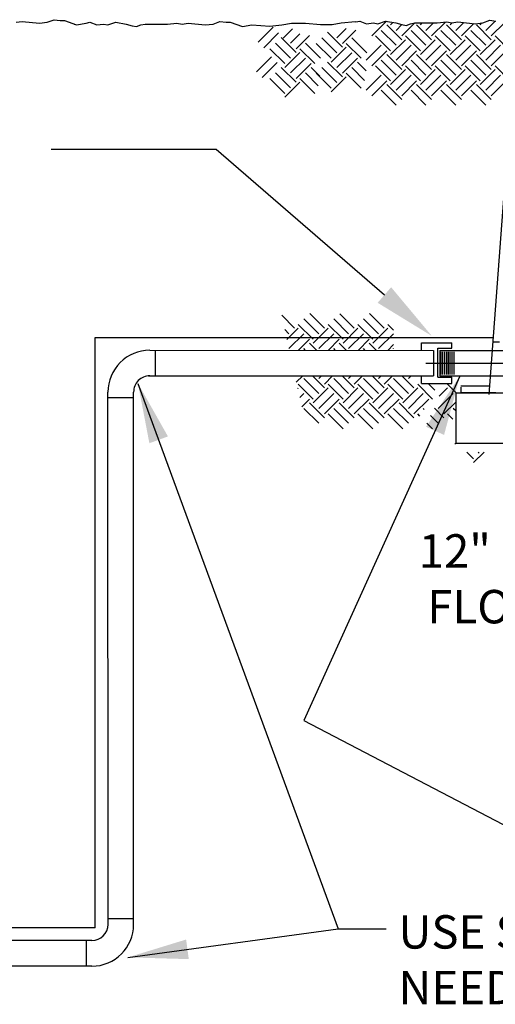
# Model space of a CAD drawing. Units: feet. Extents: x 0 to 11, y 0 to 8.5.
# Drawn here: x 3.4 to 4.6, y 2.4 to 4.7 of the extents above; entities that cross this region are included whole.
import ezdxf
from ezdxf import colors
from ezdxf.entities.mleader import LeaderData, LeaderLine
from ezdxf.math import Vec2, Vec3

# ---------------------------------------------------------------- set-up
doc = ezdxf.new("R2010")
doc.units = ezdxf.units.FT
doc.header["$LTSCALE"] = 250
doc.header["$MEASUREMENT"] = 0
doc.linetypes.add('HIDDEN2', pattern=[0.1875, 0.125, -0.0625])
for name, color, linetype in [('PWC_DET_DETAIL', 7, 'CONTINUOUS'), ('PWC_DET_HATCH', 9, 'CONTINUOUS'), ('PWC_DET_TEXT', 1, 'CONTINUOUS')]:
    doc.layers.add(name, color=color, linetype=linetype)
doc.styles.add('Arial', font='arial.ttf')
doc.styles.get("Standard").update_dxf_attribs({"font": 'arial.ttf', "height": 0.08})
doc.styles.add('STYLE1', font='txt.shx', dxfattribs={"height": 0.1458})
doc.dimstyles.get("Standard").update_dxf_attribs({"dimtxt": 0.08, "dimasz": 0.15, "dimexe": 0.03, "dimexo": 0.03, "dimgap": 0.01, "dimtad": 0, "dimtih": 1, "dimtoh": 1, "dimdec": 4, "dimzin": 0, "dimdsep": 46, "dimtxsty": 'Standard', "dimcen": 0.09, "dimadec": 0, "dimazin": 0, "dimtfac": 1, "dimtdec": 4, "dimtofl": 0, "dimtmove": 0, "dimatfit": 3, "dimfxl": 1, "dimtolj": 1, "dimtzin": 0, "dimarcsym": 0})

msp = doc.modelspace()

# ---------------------------------------------------------------- linework, layer by layer
at = {"layer": 'PWC_DET_DETAIL'}
for p, q in [((3.40581, 4.71985), (3.42025, 4.72191)), ((3.42025, 4.72191), (3.4615, 4.71778)), ((3.4615, 4.71778), (3.48006, 4.71985)), ((3.48006, 4.71985), (3.49656, 4.72603)), ((3.49656, 4.72603), (3.511, 4.72397)), ((3.511, 4.72397), (3.52131, 4.72397)), ((3.52131, 4.72397), (3.55019, 4.71366)), ((3.55019, 4.71366), (3.57288, 4.71778)), ((3.57288, 4.71778), (3.58196, 4.7198)), ((3.58196, 4.7198), (3.59846, 4.71362)), ((3.59846, 4.71362), (3.61496, 4.71568)), ((3.61496, 4.71568), (3.62527, 4.71362)), ((3.62527, 4.71362), (3.64383, 4.7198)), ((3.64383, 4.7198), (3.66858, 4.71568)), ((3.66858, 4.71568), (3.68302, 4.71156)), ((3.69333, 4.70949), (3.70365, 4.71362)), ((3.70365, 4.71362), (3.71396, 4.71568)), ((3.71396, 4.71568), (3.76758, 4.71568)), ((3.76758, 4.71568), (3.79027, 4.71774)), ((3.79027, 4.71774), (3.80265, 4.71568)), ((3.80265, 4.71568), (3.81708, 4.71774)), ((3.81708, 4.71774), (3.85833, 4.71362)), ((3.85833, 4.71362), (3.8769, 4.71568)), ((3.8769, 4.71568), (3.8934, 4.72186)), ((3.8934, 4.72186), (3.90783, 4.7198)), ((3.90783, 4.7198), (3.91815, 4.7198)), ((3.91815, 4.7198), (3.94702, 4.70949)), ((3.94702, 4.70949), (3.96971, 4.71362)), ((3.96971, 4.71362), (4.01291, 4.71068)), ((4.01291, 4.71068), (4.04138, 4.71362)), ((4.04138, 4.71362), (4.06494, 4.71755)), ((4.06494, 4.71755), (4.09832, 4.71755)), ((4.09832, 4.71755), (4.13366, 4.7146)), ((4.13366, 4.7146), (4.16213, 4.7146)), ((4.16213, 4.7146), (4.18373, 4.71853)), ((4.18373, 4.71853), (4.21809, 4.72147)), ((4.21879, 4.7206), (4.22788, 4.72262)), ((4.22788, 4.72262), (4.24438, 4.71644)), ((4.24438, 4.71644), (4.26088, 4.7185)), ((4.26088, 4.7185), (4.27119, 4.71644)), ((4.27119, 4.71644), (4.28975, 4.72262)), ((4.28975, 4.72262), (4.3145, 4.7185)), ((4.3145, 4.7185), (4.32894, 4.71438)), ((4.32894, 4.71438), (4.33925, 4.71231)), ((4.33925, 4.71231), (4.34957, 4.71644)), ((4.34957, 4.71644), (4.35988, 4.7185)), ((4.35988, 4.7185), (4.4135, 4.7185)), ((4.4135, 4.7185), (4.43619, 4.72056)), ((4.43619, 4.72056), (4.44857, 4.7185)), ((4.44857, 4.7185), (4.463, 4.72056)), ((4.463, 4.72056), (4.50425, 4.71644)), ((4.50425, 4.71644), (4.52282, 4.7185)), ((4.52282, 4.7185), (4.53932, 4.72468)), ((4.53932, 4.72468), (4.55375, 4.72262)), ((3.68302, 4.71156), (3.69333, 4.70949)), ((4.53756, 3.829), (4.59032, 4.53241)), ((3.59433, 2.55296), (3.59433, 3.96563)), ((3.59433, 3.96563), (4.54781, 3.96563)), ((4.54781, 3.96563), (4.54781, 3.96563)), ((4.37604, 3.95296), (4.44807, 3.95296)), ((4.37604, 3.93463), (4.37604, 3.95296)), ((4.41461, 3.87033), (4.41461, 3.93996)), ((4.41461, 3.93996), (4.44807, 3.93996)), ((4.44807, 3.93996), (4.44807, 3.95296)), ((4.54731, 3.95479), (4.56264, 3.95479)), ((3.72537, 3.93492), (4.40448, 3.93463)), ((3.73847, 3.93491), (3.7385, 3.87351)), ((4.40448, 3.93463), (4.40448, 3.8738)), ((4.41941, 3.93463), (4.41941, 3.8738)), ((4.41941, 3.93463), (4.66198, 3.93463)), ((4.42248, 3.87654), (4.42248, 3.93112)), ((4.42671, 3.87654), (4.42671, 3.93112)), ((4.43171, 3.87654), (4.43171, 3.93112)), ((4.43632, 3.87654), (4.43632, 3.93112)), ((4.4401, 3.87654), (4.4401, 3.93112)), ((4.44434, 3.87654), (4.44434, 3.93112)), ((4.44934, 3.87654), (4.44934, 3.93112)), ((4.45395, 3.87654), (4.45395, 3.93112)), ((4.38642, 3.90421), (4.68688, 3.90421)), ((3.72229, 3.8735), (4.40448, 3.8738)), ((4.37604, 3.85547), (4.37604, 3.8738)), ((4.41461, 3.87033), (4.44807, 3.87033)), ((4.41941, 3.8738), (4.66198, 3.8738)), ((4.44807, 3.85547), (4.44807, 3.87033)), ((4.37604, 3.85547), (4.44807, 3.85547)), ((4.46951, 3.84995), (4.53756, 3.84995)), ((4.46951, 3.84664), (4.46951, 3.83356)), ((3.6254, 2.56086), (3.62533, 3.83491)), ((3.62533, 3.82181), (3.68663, 3.8218)), ((3.6867, 2.56086), (3.68663, 3.83492)), ((4.45756, 3.83323), (4.45764, 3.71233)), ((4.45756, 3.83323), (4.57857, 3.83323)), ((4.46951, 3.83356), (4.55324, 3.83356)), ((4.45764, 3.71233), (4.57857, 3.71233)), ((3.6867, 2.57396), (3.6254, 2.57396)), ((3.59433, 2.55296), (1.65444, 2.55293)), ((3.58671, 2.52216), (1.60032, 2.52196)), ((3.57361, 2.46086), (3.57361, 2.52216)), ((3.58671, 2.46086), (1.38442, 2.46063))]:
    msp.add_line(p, q, dxfattribs=at)
for centre, radius, start, end in [((3.72533, 3.83492), 0.1, 89.97573, 180.00336), ((3.72533, 3.83492), 0.0387, 89.97573, 180.00336), ((3.5867, 2.56086), 0.1, 270.00578, 0.00336), ((3.5867, 2.56086), 0.0387, 270.00578, 0.00336)]:
    msp.add_arc(centre, radius, start, end, dxfattribs=at)
at = {"layer": 'PWC_DET_HATCH'}
for p, q in [((3.54473, 4.7152), (3.54503, 4.7155)), ((4.25689, 4.68705), (4.29208, 4.72223)), ((4.32837, 4.67811), (4.29263, 4.71385)), ((4.30156, 4.71385), (4.30739, 4.71968)), ((4.31497, 4.70045), (4.3289, 4.71439)), ((4.32837, 4.68705), (4.35981, 4.71848)), ((4.39985, 4.67811), (4.36411, 4.71385)), ((4.37304, 4.71385), (4.37769, 4.7185)), ((4.38644, 4.70045), (4.40449, 4.7185)), ((4.39985, 4.68705), (4.43308, 4.72028)), ((4.47133, 4.67811), (4.43559, 4.71385)), ((4.44452, 4.71385), (4.44927, 4.7186)), ((4.45792, 4.70045), (4.47667, 4.71919)), ((4.47133, 4.68705), (4.50104, 4.71676)), ((4.54281, 4.67811), (4.50707, 4.71385)), ((4.516, 4.71385), (4.52038, 4.71823)), ((4.5294, 4.70045), (4.55185, 4.72289)), ((4.54281, 4.68705), (4.57461, 4.71886)), ((3.94156, 4.71103), (3.94187, 4.71134)), ((3.98466, 4.67208), (4.02039, 4.70782)), ((3.99806, 4.65868), (4.0338, 4.69442)), ((4.04454, 4.68171), (4.06699, 4.70416)), ((4.06221, 4.66995), (4.08466, 4.69239)), ((4.18655, 4.66037), (4.15081, 4.69611)), ((4.17315, 4.68271), (4.19559, 4.70515)), ((4.18655, 4.66931), (4.21836, 4.70112)), ((4.31497, 4.66471), (4.27923, 4.70045)), ((4.38644, 4.66471), (4.3507, 4.70045)), ((4.45792, 4.66471), (4.42218, 4.70045)), ((4.5294, 4.66471), (4.49366, 4.70045)), ((4.06221, 4.63421), (4.02647, 4.66995)), ((4.07561, 4.64761), (4.03987, 4.68335)), ((4.07561, 4.65654), (4.10742, 4.68835)), ((4.13369, 4.63421), (4.09795, 4.66995)), ((4.15974, 4.63357), (4.124, 4.66931)), ((4.17315, 4.64697), (4.13741, 4.68271)), ((4.23122, 4.63357), (4.19548, 4.66931)), ((4.24463, 4.64697), (4.20889, 4.68271)), ((4.30156, 4.65131), (4.26582, 4.68705)), ((4.30156, 4.64237), (4.3373, 4.67811)), ((4.37304, 4.65131), (4.3373, 4.68705)), ((4.37304, 4.64237), (4.40878, 4.67811)), ((4.44452, 4.65131), (4.40878, 4.68705)), ((4.44452, 4.64237), (4.48026, 4.67811)), ((4.516, 4.65131), (4.48026, 4.68705)), ((4.516, 4.64237), (4.55174, 4.67811)), ((4.58748, 4.65131), (4.55174, 4.68705)), ((4.04881, 4.6208), (4.01307, 4.65654)), ((4.04881, 4.61187), (4.08455, 4.64761)), ((4.12029, 4.6208), (4.08455, 4.65654)), ((4.15974, 4.62463), (4.19548, 4.66037)), ((4.17315, 4.61123), (4.20889, 4.64697)), ((4.24349, 4.62897), (4.27923, 4.66471)), ((4.25689, 4.61557), (4.29263, 4.65131)), ((4.32837, 4.60663), (4.29263, 4.64237)), ((4.31497, 4.62897), (4.3507, 4.66471)), ((4.32837, 4.61557), (4.36411, 4.65131)), ((4.39985, 4.60663), (4.36411, 4.64237)), ((4.38644, 4.62897), (4.42218, 4.66471)), ((4.39985, 4.61557), (4.43559, 4.65131)), ((4.47133, 4.60663), (4.43559, 4.64237)), ((4.45792, 4.62897), (4.49366, 4.66471)), ((4.47133, 4.61557), (4.50707, 4.65131)), ((4.54281, 4.60663), (4.50707, 4.64237)), ((4.5294, 4.62897), (4.56514, 4.66471)), ((4.54281, 4.61557), (4.57855, 4.65131)), ((3.98073, 4.60142), (4.01647, 4.63716)), ((3.99413, 4.58802), (4.02987, 4.62376)), ((4.06221, 4.59847), (4.09795, 4.63421)), ((4.07561, 4.58507), (4.11135, 4.6208)), ((4.18655, 4.58889), (4.15081, 4.62463)), ((4.18655, 4.59783), (4.22229, 4.63357)), ((4.24314, 4.60378), (4.22229, 4.62463)), ((4.31497, 4.59323), (4.27923, 4.62897)), ((4.38644, 4.59323), (4.3507, 4.62897)), ((4.45792, 4.59323), (4.42218, 4.62897)), ((4.5294, 4.59323), (4.49366, 4.62897)), ((4.06221, 4.56273), (4.02647, 4.59847)), ((4.07561, 4.57613), (4.03987, 4.61187)), ((4.12829, 4.56813), (4.09795, 4.59847)), ((4.1322, 4.59102), (4.11135, 4.61187)), ((4.15974, 4.56209), (4.124, 4.59783)), ((4.17315, 4.57549), (4.13741, 4.61123)), ((4.23122, 4.56209), (4.19548, 4.59783)), ((4.23922, 4.58089), (4.20889, 4.61123)), ((4.30156, 4.57983), (4.26582, 4.61557)), ((4.30156, 4.57089), (4.3373, 4.60663)), ((4.37304, 4.57983), (4.3373, 4.61557)), ((4.37304, 4.57089), (4.40878, 4.60663)), ((4.44452, 4.57983), (4.40878, 4.61557)), ((4.44452, 4.57089), (4.48026, 4.60663)), ((4.516, 4.57983), (4.48026, 4.61557)), ((4.516, 4.57089), (4.55174, 4.60663)), ((4.58748, 4.57983), (4.55174, 4.61557)), ((4.04881, 4.54933), (4.01307, 4.58507)), ((4.04881, 4.54039), (4.08455, 4.57613)), ((4.12029, 4.54933), (4.08455, 4.58507)), ((4.15974, 4.55315), (4.19548, 4.58889)), ((4.24349, 4.55749), (4.27923, 4.59323)), ((4.25689, 4.54409), (4.29263, 4.57983)), ((4.31497, 4.55749), (4.3507, 4.59323)), ((4.32837, 4.54409), (4.36411, 4.57983)), ((4.38644, 4.55749), (4.42218, 4.59323)), ((4.39985, 4.54409), (4.43559, 4.57983)), ((4.45792, 4.55749), (4.49366, 4.59323)), ((4.47133, 4.54409), (4.50707, 4.57983)), ((4.5294, 4.55749), (4.56514, 4.59323)), ((4.54281, 4.54409), (4.57855, 4.57983)), ((4.31497, 4.52175), (4.27923, 4.55749)), ((4.32837, 4.53515), (4.29263, 4.57089)), ((4.38644, 4.52175), (4.3507, 4.55749)), ((4.39985, 4.53515), (4.36411, 4.57089)), ((4.45792, 4.52175), (4.42218, 4.55749)), ((4.47133, 4.53515), (4.43559, 4.57089)), ((4.5294, 4.52175), (4.49366, 4.55749)), ((4.54281, 4.53515), (4.50707, 4.57089)), ((4.07173, 3.98799), (4.04108, 4.01864)), ((4.12981, 3.97459), (4.09407, 4.01033)), ((4.14321, 3.98799), (4.10867, 4.02253)), ((4.20129, 3.97459), (4.16555, 4.01033)), ((4.21469, 3.98799), (4.18059, 4.02208)), ((4.27277, 3.97459), (4.23703, 4.01033)), ((4.28617, 3.98799), (4.25148, 4.02268)), ((4.05833, 3.97459), (4.04858, 3.98433)), ((4.05368, 3.96101), (4.08066, 3.98799)), ((4.1164, 3.96118), (4.08066, 3.99692)), ((4.1164, 3.95225), (4.15214, 3.98799)), ((4.18788, 3.96118), (4.15214, 3.99692)), ((4.18788, 3.95225), (4.22362, 3.98799)), ((4.25936, 3.96118), (4.22362, 3.99692)), ((4.25936, 3.95225), (4.2951, 3.98799)), ((4.30907, 3.98296), (4.2951, 3.99692)), ((4.0585, 3.93902), (4.09407, 3.97459)), ((4.08092, 3.93463), (4.10747, 3.96118)), ((4.12981, 3.93885), (4.16555, 3.97459)), ((4.15239, 3.93463), (4.17895, 3.96118)), ((4.20129, 3.93885), (4.23703, 3.97459)), ((4.22387, 3.93463), (4.25043, 3.96118)), ((4.27277, 3.93885), (4.3085, 3.97459)), ((4.09828, 3.93463), (4.09407, 3.93885)), ((4.12509, 3.93463), (4.10747, 3.95225)), ((4.16976, 3.93463), (4.16555, 3.93885)), ((4.19657, 3.93463), (4.17895, 3.95225)), ((4.24124, 3.93463), (4.23703, 3.93885)), ((4.26805, 3.93463), (4.25043, 3.95225)), ((4.29535, 3.93463), (4.30907, 3.94835)), ((4.30907, 3.93828), (4.3085, 3.93885)), ((4.07613, 3.85837), (4.09156, 3.8738)), ((4.12981, 3.83163), (4.09407, 3.86737)), ((4.14321, 3.84503), (4.11444, 3.8738)), ((4.12981, 3.86737), (4.13624, 3.8738)), ((4.14321, 3.85397), (4.16304, 3.8738)), ((4.20129, 3.83163), (4.16555, 3.86737)), ((4.21469, 3.84503), (4.18592, 3.8738)), ((4.20129, 3.86737), (4.20771, 3.8738)), ((4.21469, 3.85397), (4.23452, 3.8738)), ((4.27277, 3.83163), (4.23703, 3.86737)), ((4.28617, 3.84503), (4.2574, 3.8738)), ((4.27277, 3.86737), (4.27919, 3.8738)), ((4.28617, 3.85397), (4.306, 3.8738)), ((4.34424, 3.83163), (4.3085, 3.86737)), ((4.35765, 3.84503), (4.32888, 3.8738)), ((4.34424, 3.86737), (4.35067, 3.8738)), ((4.47252, 3.87311), (4.47184, 3.8738)), ((4.47252, 3.87311), (4.47184, 3.8738)), ((4.07934, 3.84371), (4.08066, 3.84503)), ((4.1164, 3.81823), (4.08066, 3.85397)), ((4.1164, 3.80929), (4.15214, 3.84503)), ((4.18788, 3.81823), (4.15214, 3.85397)), ((4.18788, 3.80929), (4.22362, 3.84503)), ((4.25936, 3.81823), (4.22362, 3.85397)), ((4.25936, 3.80929), (4.2951, 3.84503)), ((4.33084, 3.81823), (4.2951, 3.85397)), ((4.33084, 3.80929), (4.36658, 3.84503)), ((4.40232, 3.81823), (4.36658, 3.85397)), ((4.40774, 3.83961), (4.39188, 3.85547)), ((4.41792, 3.82489), (4.43806, 3.84503)), ((4.4588, 3.83323), (4.43806, 3.85397)), ((4.08415, 3.82171), (4.09407, 3.83163)), ((4.08896, 3.79972), (4.10747, 3.81823)), ((4.12981, 3.79589), (4.16555, 3.83163)), ((4.14321, 3.78249), (4.17895, 3.81823)), ((4.20129, 3.79589), (4.23703, 3.83163)), ((4.21469, 3.78249), (4.25043, 3.81823)), ((4.27277, 3.79589), (4.3085, 3.83163)), ((4.28617, 3.78249), (4.32191, 3.81823)), ((4.34424, 3.79589), (4.37998, 3.83163)), ((4.35765, 3.78249), (4.39339, 3.81823)), ((4.41572, 3.79589), (4.45146, 3.83163)), ((4.12981, 3.76015), (4.09407, 3.79589)), ((4.14321, 3.77355), (4.10747, 3.80929)), ((4.20129, 3.76015), (4.16555, 3.79589)), ((4.21469, 3.77355), (4.17895, 3.80929)), ((4.27277, 3.76015), (4.23703, 3.79589)), ((4.28617, 3.77355), (4.25043, 3.80929)), ((4.34424, 3.76015), (4.3085, 3.79589)), ((4.35765, 3.77355), (4.32191, 3.80929)), ((4.38235, 3.79352), (4.37998, 3.79589)), ((4.42913, 3.77355), (4.40657, 3.79611)), ((4.42913, 3.78249), (4.45757, 3.81093)), ((4.45757, 3.78978), (4.45146, 3.79589)), ((4.18788, 3.74675), (4.15214, 3.78249)), ((4.25936, 3.74675), (4.22362, 3.78249)), ((4.33084, 3.74675), (4.2951, 3.78249)), ((4.37164, 3.77742), (4.36658, 3.78249)), ((4.41572, 3.76015), (4.39722, 3.77866)), ((4.45045, 3.7701), (4.43806, 3.78249)), ((4.40232, 3.74675), (4.38831, 3.76075)), ((4.45574, 3.71101), (4.45762, 3.71289)), ((4.50042, 3.67527), (4.48431, 3.69137)), ((4.50042, 3.66633), (4.52546, 3.69137)), ((4.51382, 3.68867), (4.51111, 3.69137))]:
    msp.add_line(p, q, dxfattribs=at)

# ---------------------------------------------------------------- texts
at = {"layer": 'PWC_DET_TEXT', "insert": (4.36771, 3.49463), "char_height": 0.08, "width": 0.6484584, "attachment_point": 1, "style": 'Arial'}
msp.add_mtext('\\pi0.01615;12" GRAVEL\\P\\pi0.27405;FLOOR', dxfattribs=at)
at = {"layer": 'PWC_DET_TEXT', "linetype": 'HIDDEN2', "insert": (4.32055, 2.58296), "char_height": 0.08, "width": 1.5, "attachment_point": 1, "style": 'Arial'}
msp.add_mtext('USE SCHED 80 PVC BENDS AS NEEDED', dxfattribs=at)

# ---------------------------------------------------------------- leaders
at = {"layer": 'PWC_DET_TEXT'}
for points, override in [([(4.46763, 3.87324), (4.09411, 3.04884), (4.69497, 2.73555)], {"dimscale": 96, "dimasz": 0.0015}), ([(3.69706, 3.85574), (4.17603, 2.55005), (4.29144, 2.55005)], {"dimscale": 96, "dimtxt": 60, "dimasz": 0.0015, "dimexe": 60, "dimgap": 24, "dimtad": 1, "dimtih": 0, "dimtoh": 0, "dimlunit": 3, "dimtxsty": 'STYLE1', "dimcen": 24, "dimse1": 1, "dimse2": 1, "dimtmove": 2}), ([(3.67284, 2.48189), (4.17603, 2.55005), (4.29144, 2.55005)], {"dimscale": 96, "dimtxt": 60, "dimasz": 0.0015, "dimexe": 60, "dimgap": 24, "dimtad": 1, "dimtih": 0, "dimtoh": 0, "dimlunit": 3, "dimtxsty": 'STYLE1', "dimcen": 24, "dimse1": 1, "dimse2": 1, "dimtmove": 2})]:
    msp.add_leader(points, dimstyle='Standard', override=override, dxfattribs=at)
ml = msp.add_multileader_mtext('Standard', dxfattribs=at)
ml.set_content('')
ml.set_leader_properties()
ml.build(insert=Vec2(0, 0))
ml.multileader.update_dxf_attribs({"has_dogleg": 0, "text_right_attachment_type": 6, "dogleg_length": 0, "arrow_head_size": 0.15})
ctx = ml.context
ctx.base_point, ctx.char_height, ctx.arrow_head_size, ctx.landing_gap_size, ctx.plane_origin = Vec3(3.48929, 4.41504), 0.18, 0.15, 0.09, Vec3(4.29516, 3.25699)
ctx.right_attachment = 6
notes = []
notes.append((ctx, [(0, (1, 1, 0), (3.48929, 4.41504), (-1, 0), 0, [(0, [(4.4004, 3.96906), (3.88442, 4.41504)], 0, [])])]))
ctx.mtext, ml.multileader.dxf.content_type = None, 0
for ctx, leaders in notes:
    for number, flags, end, landing, length, lines in leaders:
        leader = LeaderData()
        leader.index, (leader.has_last_leader_line, leader.has_dogleg_vector, leader.attachment_direction) = number, flags
        leader.last_leader_point, leader.dogleg_vector, leader.dogleg_length = Vec3(end), Vec3(landing), length
        for number, points, colour, breaks in lines:
            line = LeaderLine()
            line.index, line.vertices, line.color, line.breaks = number, Vec3.list(points), colors.encode_raw_color(colour), breaks
            leader.lines.append(line)
        ctx.leaders.append(leader)

doc.saveas('drawing.dxf')
